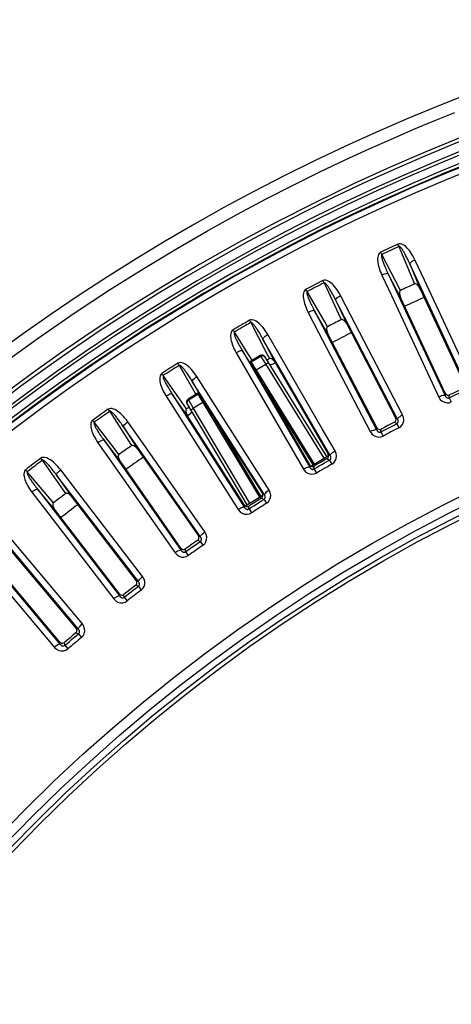
# Model space of a CAD drawing. Units: millimetres. Extents: x -897 to 437, y -318 to 513.
# Drawn here: x -73 to -46, y -130 to -69 of the extents above; entities that cross this region are included whole.
import ezdxf

# ---------------------------------------------------------------- set-up
doc = ezdxf.new("R2010")
doc.units = ezdxf.units.MM
doc.layers.add('AXIS_Sectional-View', color=7, linetype='Continuous')

msp = doc.modelspace()

# ---------------------------------------------------------------- linework, layer by layer
at = {"layer": 'AXIS_Sectional-View', "color": 7, "linetype": 'Continuous'}
for p, q in [((-50.672, -83.764), (-50.689, -83.728)), ((-49.556, -83.377), (-49.623, -83.232)), ((-49.556, -83.377), (-48.59, -85.707)), ((-50.655, -83.801), (-50.672, -83.764)), ((-50.638, -83.837), (-50.655, -83.801)), ((-50.62, -83.873), (-50.638, -83.837)), ((-49.457, -86.111), (-50.62, -83.873)), ((-47.977, -85.476), (-48.567, -84.211)), ((-45.364, -92.023), (-48.89, -84.461)), ((-48.89, -84.461), (-48.238, -86.032)), ((-54.205, -85.641), (-54.278, -85.499)), ((-50.617, -85.167), (-50.027, -86.433)), ((-49.434, -86.589), (-50.218, -85.081)), ((-50.218, -85.081), (-46.692, -92.642)), ((-45.041, -91.773), (-47.977, -85.476)), ((-55.303, -86.077), (-55.321, -86.042)), ((-55.285, -86.112), (-55.303, -86.077)), ((-55.266, -86.148), (-55.285, -86.112)), ((-55.247, -86.183), (-55.266, -86.148)), ((-54.205, -85.641), (-53.303, -87.573)), ((-48.238, -86.032), (-45.483, -91.939)), ((-54.161, -88.066), (-55.247, -86.183)), ((-49.64, -94.096), (-53.492, -86.695)), ((-53.492, -86.695), (-52.773, -88.236)), ((-52.536, -87.67), (-53.18, -86.431)), ((-50.027, -86.433), (-47.091, -92.729)), ((-46.68, -92.497), (-49.434, -86.589)), ((-53.943, -88.845), (-54.792, -87.372)), ((-54.792, -87.372), (-50.939, -94.773)), ((-58.751, -88.106), (-58.83, -87.967)), ((-55.187, -87.476), (-54.543, -88.714)), ((-53.303, -87.573), (-53.138, -87.926)), ((-49.328, -93.832), (-52.536, -87.67)), ((-59.829, -88.589), (-59.849, -88.555)), ((-59.809, -88.624), (-59.829, -88.589)), ((-58.751, -88.106), (-57.787, -89.955)), ((-53.987, -88.368), (-54.161, -88.066)), ((-52.773, -88.236), (-49.762, -94.017)), ((-59.788, -88.658), (-59.809, -88.624)), ((-59.768, -88.693), (-59.788, -88.658)), ((-59.429, -89.225), (-59.768, -88.693)), ((-59.129, -89.697), (-59.429, -89.225)), ((-53.821, -96.354), (-57.993, -89.128)), ((-57.993, -89.128), (-57.207, -90.636)), ((-56.995, -90.059), (-57.692, -88.851)), ((-54.543, -88.714), (-51.335, -94.877)), ((-50.934, -94.627), (-53.943, -88.845)), ((-58.843, -90.146), (-59.129, -89.697)), ((-59.652, -89.982), (-55.48, -97.207)), ((-58.349, -91.295), (-59.262, -89.861)), ((-59.262, -89.861), (-55.09, -97.086)), ((-58.653, -90.445), (-58.843, -90.146)), ((-58.163, -90.151), (-58.773, -90.521)), ((-58.149, -90.174), (-58.753, -90.54)), ((-58.13, -90.204), (-58.732, -90.57)), ((-58.163, -90.151), (-58.149, -90.174)), ((-58.149, -90.174), (-58.071, -90.3)), ((-58.083, -90.183), (-58.13, -90.204)), ((-58.071, -90.3), (-58.038, -90.353)), ((-58.052, -90.142), (-58.002, -90.143)), ((-58.038, -90.353), (-57.981, -90.446)), ((-57.981, -90.446), (-57.927, -90.534)), ((-57.918, -90.183), (-57.889, -90.217)), ((-57.87, -90.247), (-57.899, -90.213)), ((-57.889, -90.217), (-54.047, -96.426)), ((-57.787, -89.955), (-57.585, -90.342)), ((-54.31, -94.709), (-56.995, -90.059)), ((-63.185, -90.766), (-63.27, -90.631)), ((-63.185, -90.766), (-62.919, -91.227)), ((-58.776, -90.523), (-58.36, -91.208)), ((-58.732, -90.57), (-58.756, -90.537)), ((-58.732, -90.57), (-58.697, -90.621)), ((-58.457, -90.995), (-54.807, -96.888)), ((-57.824, -90.7), (-58.417, -91.06)), ((-57.927, -90.534), (-57.84, -90.675)), ((-57.84, -90.675), (-54.217, -96.529)), ((-57.563, -90.702), (-57.542, -90.705)), ((-57.43, -90.684), (-57.358, -90.658)), ((-57.207, -90.636), (-53.947, -96.28)), ((-64.241, -91.296), (-64.262, -91.263)), ((-64.219, -91.33), (-64.241, -91.296)), ((-64.197, -91.364), (-64.219, -91.33)), ((-64.175, -91.397), (-64.197, -91.364)), ((-62.883, -93.245), (-64.175, -91.397)), ((-62.919, -91.227), (-62.195, -92.479)), ((-61.345, -92.642), (-62.095, -91.464)), ((-58.36, -91.208), (-58.31, -91.292)), ((-55.091, -96.941), (-58.349, -91.295)), ((-58.296, -91.314), (-58.327, -91.333)), ((-58.118, -91.633), (-58.116, -91.643)), ((-58.116, -91.643), (-58.118, -91.644)), ((-57.9, -98.791), (-62.383, -91.755)), ((-62.383, -91.755), (-61.532, -93.226)), ((-55.213, -96.403), (-57.964, -91.961)), ((-64.003, -92.68), (-59.521, -99.717)), ((-62.644, -93.935), (-63.619, -92.542)), ((-63.619, -92.542), (-59.136, -99.579)), ((-62.663, -92.92), (-62.622, -92.888)), ((-62.029, -92.497), (-62.636, -92.865)), ((-62.622, -92.888), (-62.636, -92.865)), ((-62.018, -92.522), (-62.622, -92.888)), ((-62.321, -93.394), (-62.622, -92.888)), ((-62.002, -92.554), (-62.604, -92.919)), ((-62.195, -92.479), (-62.145, -92.566)), ((-61.607, -93.179), (-62.023, -92.494)), ((-61.972, -92.608), (-62.002, -92.554)), ((-61.939, -92.668), (-61.972, -92.608)), ((-57.612, -98.501), (-61.345, -92.642)), ((-47.002, -92.691), (-47.091, -92.729)), ((-46.692, -92.642), (-46.683, -92.534)), ((-46.683, -92.534), (-46.68, -92.497)), ((-46.433, -92.772), (-46.419, -92.6)), ((-46.433, -92.772), (-46.308, -93.037)), ((-67.499, -93.618), (-67.59, -93.486)), ((-62.73, -93.464), (-62.883, -93.245)), ((-58.971, -99.414), (-62.704, -93.139)), ((-62.686, -93.17), (-62.703, -93.128)), ((-62.677, -92.99), (-62.645, -92.951)), ((-62.645, -92.951), (-62.604, -92.919)), ((-58.8, -99.31), (-62.321, -93.394)), ((-61.713, -93.06), (-62.305, -93.419)), ((-61.713, -93.06), (-61.761, -92.978)), ((-61.713, -93.06), (-58.21, -98.952)), ((-61.554, -93.265), (-61.607, -93.179)), ((-61.507, -93.342), (-61.554, -93.265)), ((-61.512, -93.265), (-61.543, -93.284)), ((-61.532, -93.226), (-58.029, -98.724)), ((-67.499, -93.618), (-66.33, -95.451)), ((-59.143, -99.433), (-62.644, -93.935)), ((-62.502, -93.762), (-62.558, -93.814)), ((-62.459, -93.714), (-62.502, -93.762)), ((-62.431, -93.672), (-62.459, -93.714)), ((-61.334, -93.596), (-61.332, -93.595)), ((-61.188, -93.767), (-58.452, -98.369)), ((-49.762, -94.017), (-49.64, -94.096)), ((-49.489, -93.929), (-49.412, -93.879)), ((-49.412, -93.879), (-49.328, -93.832)), ((-68.53, -94.193), (-68.553, -94.161)), ((-68.507, -94.226), (-68.53, -94.193)), ((-68.484, -94.259), (-68.507, -94.226)), ((-68.46, -94.291), (-68.484, -94.259)), ((-67.163, -95.984), (-68.46, -94.291)), ((-61.869, -101.405), (-66.654, -94.57)), ((-66.654, -94.57), (-65.74, -96.004)), ((-65.579, -95.411), (-66.379, -94.268)), ((-53.521, -96.076), (-54.31, -94.709)), ((-50.939, -94.773), (-50.935, -94.664)), ((-50.935, -94.664), (-50.934, -94.627)), ((-50.675, -94.891), (-50.669, -94.718)), ((-49.839, -94.287), (-50.047, -94.394)), ((-49.839, -94.287), (-49.694, -94.38)), ((-49.694, -94.38), (-49.56, -94.641)), ((-51.248, -94.835), (-51.335, -94.877)), ((-50.675, -94.891), (-50.539, -95.15)), ((-68.233, -95.566), (-67.432, -96.709)), ((-66.82, -96.76), (-67.854, -95.411)), ((-67.854, -95.411), (-63.069, -102.245)), ((-66.33, -95.451), (-66.142, -95.744)), ((-61.594, -101.102), (-65.579, -95.411)), ((-71.684, -96.655), (-71.781, -96.527)), ((-66.926, -96.293), (-67.163, -95.984)), ((-65.74, -96.004), (-62, -101.343)), ((-54.884, -96.934), (-55.213, -96.403)), ((-54.81, -96.889), (-53.923, -96.351)), ((-54.012, -96.553), (-54.215, -96.669)), ((-54.012, -96.553), (-53.863, -96.64)), ((-53.925, -96.331), (-53.947, -96.28)), ((-53.947, -96.28), (-53.853, -96.335)), ((-53.853, -96.335), (-53.821, -96.354)), ((-53.678, -96.18), (-53.603, -96.127)), ((-53.603, -96.127), (-53.521, -96.076)), ((-71.684, -96.655), (-70.236, -98.72)), ((-67.432, -96.709), (-63.447, -102.4)), ((-63.082, -102.1), (-66.82, -96.76)), ((-55.395, -97.162), (-55.48, -97.207)), ((-55.312, -97.124), (-55.395, -97.162)), ((-55.236, -97.096), (-55.312, -97.124)), ((-55.09, -96.978), (-55.091, -96.941)), ((-55.091, -96.941), (-55.057, -96.985)), ((-55.09, -97.059), (-55.09, -96.978)), ((-55.09, -97.086), (-55.09, -97.059)), ((-55.018, -97.015), (-54.816, -96.893)), ((-54.62, -96.903), (-54.822, -97.02)), ((-54.821, -97.193), (-54.822, -97.02)), ((-53.863, -96.64), (-53.837, -96.685)), ((-53.837, -96.685), (-53.718, -96.894)), ((-72.69, -97.275), (-72.713, -97.243)), ((-72.665, -97.306), (-72.69, -97.275)), ((-72.64, -97.338), (-72.665, -97.306)), ((-72.615, -97.37), (-72.64, -97.338)), ((-70.995, -99.303), (-72.615, -97.37)), ((-65.72, -104.189), (-70.799, -97.569)), ((-70.799, -97.569), (-69.823, -98.962)), ((-69.687, -98.363), (-70.537, -97.255)), ((-54.821, -97.193), (-54.795, -97.238)), ((-54.795, -97.238), (-54.673, -97.446)), ((-65.458, -103.874), (-69.687, -98.363)), ((-58.452, -98.369), (-58.133, -98.906)), ((-72.332, -98.633), (-71.483, -99.74)), ((-70.869, -99.764), (-71.961, -98.462)), ((-71.961, -98.462), (-66.882, -105.081)), ((-69.823, -98.962), (-65.854, -104.132)), ((-59.091, -99.487), (-58.208, -98.951)), ((-58.082, -98.999), (-58.28, -99.124)), ((-58.201, -98.947), (-57.996, -98.822)), ((-58.082, -98.999), (-57.93, -99.079)), ((-58.029, -98.724), (-57.9, -98.791)), ((-57.764, -98.612), (-57.692, -98.555)), ((-57.692, -98.555), (-57.612, -98.501)), ((-57.54, -98.663), (-57.612, -98.501)), ((-59.136, -99.579), (-59.167, -99.57)), ((-59.141, -99.47), (-59.143, -99.433)), ((-59.143, -99.433), (-59.108, -99.476)), ((-59.139, -99.516), (-59.141, -99.47)), ((-59.138, -99.531), (-59.139, -99.516)), ((-59.136, -99.579), (-59.138, -99.531)), ((-58.916, -99.522), (-58.871, -99.501)), ((-58.674, -99.375), (-58.871, -99.501)), ((-58.862, -99.673), (-58.871, -99.501)), ((-58.241, -99.276), (-58.073, -99.17)), ((-58.073, -99.17), (-57.93, -99.079)), ((-57.93, -99.079), (-57.902, -99.123)), ((-57.902, -99.123), (-57.773, -99.327)), ((-71.483, -99.74), (-67.253, -105.252)), ((-66.902, -104.936), (-70.869, -99.764)), ((-59.437, -99.667), (-59.521, -99.717)), ((-58.862, -99.673), (-58.834, -99.717)), ((-58.834, -99.717), (-58.704, -99.92)), ((-69.445, -107.138), (-74.808, -100.747)), ((-62, -101.343), (-61.869, -101.405)), ((-61.741, -101.219), (-61.671, -101.16)), ((-61.671, -101.16), (-61.594, -101.102)), ((-75.931, -101.689), (-70.568, -108.08)), ((-69.198, -106.813), (-73.664, -101.491)), ((-62.042, -101.62), (-62.234, -101.753)), ((-62.042, -101.62), (-61.886, -101.693)), ((-61.886, -101.693), (-61.719, -101.934)), ((-73.773, -102.095), (-69.582, -107.088)), ((-63.366, -102.347), (-63.447, -102.4)), ((-63.079, -102.137), (-63.082, -102.1)), ((-63.069, -102.245), (-63.079, -102.137)), ((-62.792, -102.328), (-62.808, -102.156)), ((-62.792, -102.328), (-62.623, -102.567)), ((-75.397, -102.945), (-70.931, -108.267)), ((-70.594, -107.937), (-74.783, -102.943)), ((-65.533, -103.936), (-65.458, -103.874)), ((-65.883, -104.411), (-66.069, -104.553)), ((-65.883, -104.411), (-65.724, -104.478)), ((-65.854, -104.132), (-65.72, -104.189)), ((-65.724, -104.478), (-65.547, -104.711)), ((-65.6, -103.998), (-65.533, -103.936)), ((-66.897, -104.973), (-66.902, -104.936)), ((-66.882, -105.081), (-66.897, -104.973)), ((-66.602, -105.151), (-66.625, -104.98)), ((-67.175, -105.195), (-67.253, -105.252)), ((-66.602, -105.151), (-66.422, -105.383)), ((-69.27, -106.877), (-69.198, -106.813)), ((-69.599, -107.367), (-69.437, -107.427)), ((-69.582, -107.088), (-69.445, -107.138)), ((-69.437, -107.427), (-69.25, -107.652)), ((-70.587, -107.973), (-70.594, -107.937)), ((-70.568, -108.08), (-70.587, -107.973)), ((-70.285, -108.138), (-70.315, -107.968)), ((-70.285, -108.138), (-70.095, -108.362)), ((-70.855, -108.207), (-70.931, -108.267))]:
    msp.add_line(p, q, dxfattribs=at)
for points in [[(-30.125, -71.55), (-31.667, -71.949), (-33.23, -72.376), (-34.8, -72.827), (-36.42, -73.317), (-38.133, -73.861), (-39.923, -74.46), (-41.79, -75.116), (-43.738, -75.838), (-45.769, -76.63), (-47.886, -77.501), (-50.091, -78.457), (-52.375, -79.502)], [(-74.392, -90.844), (-72.004, -89.114), (-69.708, -87.53), (-67.504, -86.079), (-65.39, -84.749), (-63.365, -83.529), (-61.424, -82.408), (-59.565, -81.378), (-57.786, -80.43), (-56.083, -79.557), (-54.455, -78.753), (-52.898, -78.011), (-51.409, -77.326), (-49.986, -76.694), (-48.626, -76.109), (-47.326, -75.568), (-46.083, -75.066)], [(-52.375, -79.502), (-54.742, -80.645), (-57.145, -81.869), (-59.558, -83.167), (-61.927, -84.509), (-64.201, -85.863), (-66.369, -87.217), (-68.399, -88.542), (-70.317, -89.848), (-72.13, -91.131), (-73.863, -92.404)], [(-50.689, -83.728), (-50.746, -83.768), (-50.793, -83.819), (-50.829, -83.885), (-50.854, -83.96), (-50.87, -84.041), (-50.878, -84.127), (-50.878, -84.216), (-50.872, -84.309), (-50.86, -84.406), (-50.842, -84.506), (-50.819, -84.608), (-50.79, -84.714), (-50.756, -84.823), (-50.716, -84.935), (-50.669, -85.05), (-50.617, -85.167)], [(-48.567, -84.211), (-48.631, -84.08), (-48.698, -83.957), (-48.767, -83.842), (-48.838, -83.736), (-48.91, -83.637), (-48.984, -83.547), (-49.059, -83.465), (-49.137, -83.392), (-49.216, -83.328), (-49.297, -83.275), (-49.381, -83.235), (-49.465, -83.213), (-49.545, -83.212), (-49.623, -83.232)], [(-48.89, -84.461), (-48.925, -84.381), (-48.96, -84.303), (-48.994, -84.229), (-49.027, -84.158), (-49.06, -84.089), (-49.093, -84.024), (-49.124, -83.962), (-49.155, -83.903), (-49.185, -83.846), (-49.214, -83.794), (-49.242, -83.744), (-49.269, -83.698), (-49.294, -83.656), (-49.319, -83.616), (-49.342, -83.58), (-49.364, -83.547), (-49.385, -83.517), (-49.405, -83.49), (-49.425, -83.466), (-49.443, -83.444), (-49.461, -83.425), (-49.479, -83.407), (-49.498, -83.392), (-49.517, -83.38), (-49.536, -83.376), (-49.556, -83.377)], [(-50.62, -83.873), (-50.632, -83.882), (-50.64, -83.896), (-50.645, -83.916), (-50.647, -83.941), (-50.645, -83.971), (-50.641, -84.004), (-50.635, -84.039), (-50.627, -84.076), (-50.617, -84.116), (-50.605, -84.158), (-50.591, -84.203), (-50.576, -84.251), (-50.558, -84.302), (-50.539, -84.357), (-50.517, -84.414), (-50.493, -84.475), (-50.467, -84.539), (-50.439, -84.607), (-50.408, -84.678), (-50.375, -84.752), (-50.339, -84.83), (-50.301, -84.911), (-50.261, -84.994), (-50.218, -85.081)], [(-48.89, -84.461), (-48.88, -84.43), (-48.849, -84.392), (-48.798, -84.348), (-48.732, -84.301), (-48.653, -84.255), (-48.567, -84.211)], [(-53.18, -86.431), (-53.251, -86.303), (-53.323, -86.183), (-53.396, -86.072), (-53.472, -85.968), (-53.548, -85.873), (-53.626, -85.786), (-53.705, -85.707), (-53.785, -85.637), (-53.867, -85.577), (-53.951, -85.528), (-54.036, -85.492), (-54.121, -85.473), (-54.201, -85.476), (-54.278, -85.499)], [(-50.218, -85.081), (-50.248, -85.068), (-50.298, -85.067), (-50.364, -85.078), (-50.442, -85.099), (-50.528, -85.129), (-50.617, -85.167)], [(-55.321, -86.042), (-55.377, -86.083), (-55.422, -86.137), (-55.454, -86.204), (-55.477, -86.28), (-55.489, -86.361), (-55.493, -86.448), (-55.49, -86.537), (-55.479, -86.63), (-55.463, -86.726), (-55.441, -86.825), (-55.413, -86.926), (-55.38, -87.031), (-55.341, -87.138), (-55.296, -87.248), (-55.244, -87.361), (-55.187, -87.476)], [(-53.492, -86.695), (-53.531, -86.616), (-53.569, -86.54), (-53.606, -86.468), (-53.643, -86.398), (-53.679, -86.331), (-53.714, -86.267), (-53.748, -86.206), (-53.781, -86.149), (-53.814, -86.094), (-53.845, -86.042), (-53.875, -85.994), (-53.904, -85.949), (-53.931, -85.908), (-53.957, -85.87), (-53.982, -85.835), (-54.006, -85.803), (-54.028, -85.774), (-54.05, -85.748), (-54.07, -85.724), (-54.089, -85.703), (-54.108, -85.684), (-54.127, -85.668), (-54.146, -85.653), (-54.166, -85.643), (-54.185, -85.639), (-54.205, -85.641)], [(-49.457, -86.111), (-49.484, -86.134), (-49.503, -86.162), (-49.515, -86.197), (-49.52, -86.236), (-49.52, -86.276), (-49.517, -86.317), (-49.51, -86.36), (-49.501, -86.403), (-49.488, -86.448), (-49.473, -86.494), (-49.455, -86.541), (-49.434, -86.589)], [(-48.238, -86.032), (-48.261, -85.985), (-48.286, -85.941), (-48.311, -85.9), (-48.337, -85.861), (-48.365, -85.826), (-48.393, -85.794), (-48.422, -85.764), (-48.453, -85.739), (-48.486, -85.718), (-48.52, -85.704), (-48.555, -85.701), (-48.59, -85.707)], [(-55.247, -86.183), (-55.258, -86.193), (-55.266, -86.207), (-55.269, -86.228), (-55.27, -86.253), (-55.267, -86.282), (-55.262, -86.315), (-55.254, -86.349), (-55.244, -86.387), (-55.233, -86.426), (-55.219, -86.468), (-55.203, -86.512), (-55.186, -86.559), (-55.166, -86.609), (-55.144, -86.663), (-55.12, -86.719), (-55.093, -86.779), (-55.064, -86.842), (-55.033, -86.908), (-54.999, -86.978), (-54.963, -87.051), (-54.924, -87.127), (-54.882, -87.206), (-54.838, -87.288), (-54.792, -87.372)], [(-53.492, -86.695), (-53.483, -86.664), (-53.454, -86.624), (-53.406, -86.578), (-53.341, -86.528), (-53.265, -86.479), (-53.18, -86.431)], [(-54.792, -87.372), (-54.823, -87.361), (-54.872, -87.362), (-54.938, -87.375), (-55.015, -87.4), (-55.1, -87.434), (-55.187, -87.476)], [(-57.692, -88.851), (-57.768, -88.726), (-57.846, -88.609), (-57.924, -88.501), (-58.004, -88.401), (-58.085, -88.309), (-58.166, -88.225), (-58.248, -88.15), (-58.332, -88.084), (-58.416, -88.027), (-58.502, -87.982), (-58.589, -87.95), (-58.674, -87.934), (-58.754, -87.94), (-58.83, -87.967)], [(-52.773, -88.236), (-52.798, -88.19), (-52.824, -88.147), (-52.851, -88.107), (-52.879, -88.07), (-52.908, -88.036), (-52.938, -88.005), (-52.968, -87.977), (-53, -87.953), (-53.034, -87.933), (-53.069, -87.921), (-53.103, -87.919), (-53.138, -87.926)], [(-59.849, -88.555), (-59.902, -88.599), (-59.945, -88.654), (-59.975, -88.723), (-59.994, -88.8), (-60.002, -88.881), (-60.002, -88.968), (-59.995, -89.057), (-59.981, -89.149), (-59.96, -89.244), (-59.934, -89.342), (-59.902, -89.443), (-59.864, -89.546), (-59.82, -89.651), (-59.77, -89.759), (-59.714, -89.869), (-59.652, -89.982)], [(-57.993, -89.128), (-58.035, -89.051), (-58.076, -88.976), (-58.117, -88.905), (-58.156, -88.837), (-58.195, -88.772), (-58.233, -88.71), (-58.27, -88.651), (-58.306, -88.594), (-58.34, -88.541), (-58.374, -88.491), (-58.406, -88.444), (-58.436, -88.401), (-58.466, -88.36), (-58.493, -88.324), (-58.52, -88.29), (-58.545, -88.259), (-58.569, -88.231), (-58.591, -88.205), (-58.612, -88.183), (-58.633, -88.163), (-58.652, -88.145), (-58.672, -88.129), (-58.692, -88.115), (-58.712, -88.106), (-58.731, -88.103), (-58.751, -88.106)], [(-53.987, -88.368), (-54.013, -88.392), (-54.031, -88.421), (-54.041, -88.457), (-54.044, -88.496), (-54.043, -88.536), (-54.038, -88.577), (-54.029, -88.619), (-54.018, -88.662), (-54.003, -88.706), (-53.986, -88.752), (-53.966, -88.798), (-53.943, -88.845)], [(-59.768, -88.693), (-59.779, -88.703), (-59.786, -88.718), (-59.789, -88.738), (-59.788, -88.763), (-59.784, -88.792), (-59.777, -88.825), (-59.768, -88.859), (-59.757, -88.896), (-59.743, -88.935), (-59.728, -88.976), (-59.71, -89.019), (-59.691, -89.066), (-59.669, -89.115), (-59.644, -89.167), (-59.618, -89.223), (-59.589, -89.281), (-59.557, -89.343), (-59.523, -89.408), (-59.486, -89.476), (-59.446, -89.547), (-59.404, -89.622), (-59.359, -89.699), (-59.312, -89.778), (-59.262, -89.861)], [(-57.993, -89.128), (-57.985, -89.096), (-57.958, -89.055), (-57.911, -89.007), (-57.849, -88.955), (-57.775, -88.902), (-57.692, -88.851)], [(-59.262, -89.861), (-59.293, -89.851), (-59.342, -89.854), (-59.407, -89.87), (-59.484, -89.898), (-59.567, -89.936), (-59.652, -89.982)], [(-58.149, -90.174), (-58.102, -90.152), (-58.052, -90.142)], [(-57.899, -90.213), (-57.938, -90.188), (-57.984, -90.174), (-58.033, -90.172), (-58.083, -90.183)], [(-58.002, -90.143), (-57.956, -90.158), (-57.918, -90.183)], [(-57.32, -90.474), (-57.351, -90.441), (-57.381, -90.412), (-57.413, -90.385), (-57.447, -90.363), (-57.481, -90.345), (-57.516, -90.334), (-57.551, -90.333), (-57.585, -90.342)], [(-62.095, -91.464), (-62.176, -91.343), (-62.259, -91.23), (-62.342, -91.125), (-62.426, -91.028), (-62.51, -90.94), (-62.595, -90.86), (-62.681, -90.789), (-62.767, -90.726), (-62.854, -90.673), (-62.941, -90.632), (-63.03, -90.603), (-63.116, -90.592), (-63.196, -90.601), (-63.27, -90.631)], [(-62.383, -91.755), (-62.428, -91.679), (-62.473, -91.607), (-62.516, -91.538), (-62.559, -91.471), (-62.6, -91.408), (-62.641, -91.348), (-62.68, -91.29), (-62.719, -91.235), (-62.756, -91.183), (-62.791, -91.135), (-62.825, -91.089), (-62.858, -91.047), (-62.889, -91.008), (-62.918, -90.973), (-62.946, -90.94), (-62.972, -90.91), (-62.997, -90.883), (-63.021, -90.859), (-63.043, -90.837), (-63.064, -90.818), (-63.085, -90.801), (-63.105, -90.786), (-63.125, -90.773), (-63.146, -90.765), (-63.165, -90.763), (-63.185, -90.766)], [(-58.77, -90.519), (-58.769, -90.519), (-58.769, -90.52), (-58.768, -90.52), (-58.767, -90.521), (-58.766, -90.523), (-58.765, -90.524), (-58.763, -90.526), (-58.762, -90.528), (-58.76, -90.53), (-58.758, -90.533), (-58.756, -90.537)], [(-58.697, -90.621), (-58.659, -90.678), (-58.62, -90.739), (-58.579, -90.802), (-58.539, -90.865), (-58.498, -90.929), (-58.457, -90.995)], [(-58.448, -91.063), (-58.445, -91.073), (-58.432, -91.116), (-58.416, -91.159)], [(-57.664, -90.631), (-57.697, -90.639), (-57.736, -90.654), (-57.78, -90.675), (-57.824, -90.7)], [(-57.628, -90.638), (-57.641, -90.631), (-57.664, -90.631)], [(-57.542, -90.705), (-57.492, -90.7), (-57.43, -90.684)], [(-57.358, -90.658), (-57.279, -90.623), (-57.23, -90.597)], [(-57.262, -90.549), (-57.291, -90.51), (-57.32, -90.474)], [(-57.207, -90.636), (-57.234, -90.591), (-57.262, -90.549)], [(-64.262, -91.263), (-64.314, -91.309), (-64.354, -91.366), (-64.38, -91.436), (-64.396, -91.514), (-64.401, -91.596), (-64.398, -91.682), (-64.386, -91.771), (-64.368, -91.863), (-64.344, -91.957), (-64.313, -92.053), (-64.276, -92.152), (-64.234, -92.253), (-64.186, -92.357), (-64.131, -92.463), (-64.07, -92.57), (-64.003, -92.68)], [(-64.175, -91.397), (-64.186, -91.408), (-64.192, -91.423), (-64.194, -91.443), (-64.192, -91.468), (-64.187, -91.497), (-64.179, -91.529), (-64.168, -91.563), (-64.155, -91.6), (-64.14, -91.638), (-64.123, -91.678), (-64.103, -91.721), (-64.082, -91.766), (-64.058, -91.815), (-64.031, -91.866), (-64.002, -91.92), (-63.971, -91.977), (-63.936, -92.037), (-63.899, -92.101), (-63.86, -92.167), (-63.817, -92.237), (-63.771, -92.309), (-63.723, -92.384), (-63.672, -92.462), (-63.619, -92.542)], [(-62.383, -91.755), (-62.377, -91.722), (-62.351, -91.68), (-62.307, -91.63), (-62.247, -91.575), (-62.175, -91.519), (-62.095, -91.464)], [(-58.416, -91.159), (-58.396, -91.204), (-58.374, -91.249), (-58.349, -91.295)], [(-58.212, -91.514), (-58.247, -91.46), (-58.286, -91.399), (-58.327, -91.333)], [(-58.31, -91.292), (-58.262, -91.372), (-58.219, -91.447), (-58.181, -91.512)], [(-58.118, -91.644), (-58.124, -91.64), (-58.137, -91.624), (-58.156, -91.597), (-58.182, -91.56), (-58.212, -91.514)], [(-58.181, -91.512), (-58.151, -91.567), (-58.13, -91.608), (-58.118, -91.633)], [(-63.619, -92.542), (-63.65, -92.534), (-63.7, -92.539), (-63.764, -92.558), (-63.839, -92.589), (-63.92, -92.631), (-64.003, -92.68)], [(-62.002, -92.554), (-62.02, -92.518), (-62.022, -92.514), (-62.024, -92.511), (-62.025, -92.508), (-62.026, -92.506), (-62.027, -92.504), (-62.028, -92.502), (-62.029, -92.501), (-62.029, -92.499), (-62.029, -92.498), (-62.029, -92.497), (-62.029, -92.497)], [(-61.866, -92.797), (-61.904, -92.732), (-61.939, -92.668)], [(-61.761, -92.978), (-61.791, -92.927), (-61.829, -92.862), (-61.866, -92.797)], [(-47.091, -92.729), (-46.993, -92.876), (-46.878, -92.986), (-46.739, -93.057), (-46.592, -93.089), (-46.45, -93.082), (-46.308, -93.037)], [(-46.838, -92.639), (-46.916, -92.66), (-47.002, -92.691)], [(-46.692, -92.642), (-46.722, -92.63), (-46.772, -92.629), (-46.838, -92.639)], [(-46.692, -92.642), (-46.682, -92.665), (-46.671, -92.685), (-46.659, -92.704), (-46.647, -92.72), (-46.634, -92.734), (-46.621, -92.746), (-46.607, -92.756), (-46.594, -92.765), (-46.581, -92.773), (-46.567, -92.779), (-46.553, -92.783), (-46.539, -92.787), (-46.524, -92.789), (-46.509, -92.79), (-46.492, -92.789), (-46.474, -92.787), (-46.454, -92.781), (-46.433, -92.772)], [(-46.68, -92.497), (-46.65, -92.544), (-46.611, -92.581), (-46.566, -92.605), (-46.516, -92.617), (-46.466, -92.615), (-46.419, -92.6)], [(-46.433, -92.772), (-46.266, -92.693), (-46.1, -92.615), (-45.933, -92.537), (-45.765, -92.459), (-45.598, -92.382), (-45.431, -92.305)], [(-45.784, -92.303), (-45.996, -92.401), (-46.207, -92.5), (-46.419, -92.6)], [(-66.379, -94.268), (-66.466, -94.15), (-66.553, -94.04), (-66.641, -93.939), (-66.729, -93.847), (-66.817, -93.762), (-66.906, -93.686), (-66.994, -93.618), (-67.083, -93.56), (-67.172, -93.51), (-67.261, -93.473), (-67.351, -93.448), (-67.437, -93.44), (-67.516, -93.453), (-67.59, -93.486)], [(-62.73, -93.464), (-62.753, -93.49), (-62.769, -93.521), (-62.776, -93.557), (-62.776, -93.596), (-62.771, -93.636), (-62.762, -93.677)], [(-62.726, -93.051), (-62.717, -93.004), (-62.695, -92.959), (-62.663, -92.92)], [(-62.704, -93.139), (-62.721, -93.097), (-62.726, -93.051)], [(-62.703, -93.128), (-62.707, -93.082), (-62.698, -93.035), (-62.677, -92.99)], [(-62.451, -93.565), (-62.452, -93.55), (-62.441, -93.53), (-62.419, -93.504)], [(-62.419, -93.504), (-62.387, -93.476), (-62.349, -93.447), (-62.305, -93.419)], [(-61.652, -93.07), (-61.684, -93.039), (-61.702, -93.023)], [(-61.532, -93.226), (-61.561, -93.183), (-61.591, -93.143), (-61.621, -93.105), (-61.652, -93.07)], [(-61.512, -93.265), (-61.472, -93.333), (-61.436, -93.395), (-61.404, -93.451)], [(-61.386, -93.529), (-61.42, -93.478), (-61.461, -93.414), (-61.507, -93.342)], [(-61.404, -93.451), (-61.377, -93.499), (-61.356, -93.539), (-61.341, -93.569), (-61.333, -93.587)], [(-66.654, -94.57), (-66.703, -94.497), (-66.751, -94.427), (-66.797, -94.359), (-66.843, -94.295), (-66.887, -94.233), (-66.93, -94.175), (-66.972, -94.119), (-67.012, -94.066), (-67.052, -94.016), (-67.089, -93.969), (-67.125, -93.925), (-67.16, -93.884), (-67.192, -93.847), (-67.223, -93.812), (-67.252, -93.781), (-67.28, -93.752), (-67.306, -93.727), (-67.331, -93.703), (-67.354, -93.683), (-67.376, -93.665), (-67.397, -93.648), (-67.418, -93.634), (-67.439, -93.622), (-67.459, -93.615), (-67.479, -93.613), (-67.499, -93.618)], [(-62.762, -93.677), (-62.75, -93.718), (-62.735, -93.76), (-62.717, -93.803), (-62.696, -93.846), (-62.671, -93.89), (-62.644, -93.935)], [(-62.558, -93.814), (-62.626, -93.868), (-62.667, -93.897)], [(-61.334, -93.596), (-61.342, -93.589), (-61.359, -93.567), (-61.386, -93.529)], [(-49.839, -94.287), (-49.799, -94.258), (-49.766, -94.22), (-49.746, -94.173), (-49.738, -94.122), (-49.743, -94.069), (-49.762, -94.017)], [(-49.694, -94.38), (-49.675, -94.37), (-49.657, -94.356), (-49.641, -94.34), (-49.627, -94.321), (-49.616, -94.301), (-49.608, -94.28), (-49.603, -94.26), (-49.601, -94.241), (-49.6, -94.222), (-49.601, -94.205), (-49.604, -94.187), (-49.608, -94.17), (-49.613, -94.152), (-49.62, -94.134), (-49.629, -94.115), (-49.64, -94.096)], [(-49.64, -94.096), (-49.631, -94.064), (-49.602, -94.024), (-49.553, -93.978), (-49.489, -93.929)], [(-49.56, -94.641), (-49.438, -94.557), (-49.347, -94.448), (-49.283, -94.312), (-49.254, -94.158), (-49.27, -94), (-49.328, -93.832)], [(-68.553, -94.161), (-68.603, -94.209), (-68.64, -94.268), (-68.664, -94.339), (-68.676, -94.418), (-68.678, -94.5), (-68.67, -94.586), (-68.655, -94.674), (-68.633, -94.765), (-68.604, -94.858), (-68.569, -94.953), (-68.529, -95.05), (-68.482, -95.149), (-68.429, -95.251), (-68.37, -95.354), (-68.305, -95.459), (-68.233, -95.566)], [(-68.46, -94.291), (-68.47, -94.302), (-68.476, -94.318), (-68.477, -94.338), (-68.475, -94.363), (-68.468, -94.392), (-68.459, -94.424), (-68.446, -94.457), (-68.432, -94.493), (-68.415, -94.53), (-68.396, -94.57), (-68.375, -94.612), (-68.351, -94.656), (-68.325, -94.703), (-68.296, -94.753), (-68.265, -94.806), (-68.231, -94.862), (-68.194, -94.921), (-68.154, -94.982), (-68.112, -95.047), (-68.066, -95.115), (-68.017, -95.185), (-67.966, -95.258), (-67.912, -95.333), (-67.854, -95.411)], [(-66.654, -94.57), (-66.65, -94.538), (-66.626, -94.494), (-66.584, -94.442), (-66.526, -94.385), (-66.457, -94.326), (-66.379, -94.268)], [(-50.934, -94.627), (-50.902, -94.673), (-50.862, -94.707), (-50.815, -94.73), (-50.765, -94.74), (-50.715, -94.735), (-50.669, -94.718)], [(-50.675, -94.891), (-50.512, -94.805), (-50.349, -94.72), (-50.185, -94.634), (-50.022, -94.549), (-49.858, -94.465), (-49.694, -94.38)], [(-50.047, -94.394), (-50.254, -94.502), (-50.462, -94.61), (-50.669, -94.718)], [(-51.335, -94.877), (-51.231, -95.02), (-51.11, -95.124), (-50.968, -95.189), (-50.82, -95.215), (-50.678, -95.202), (-50.539, -95.15)], [(-51.085, -94.776), (-51.163, -94.8), (-51.248, -94.835)], [(-50.939, -94.773), (-50.97, -94.762), (-51.02, -94.763), (-51.085, -94.776)], [(-50.939, -94.773), (-50.929, -94.795), (-50.917, -94.815), (-50.904, -94.832), (-50.891, -94.848), (-50.878, -94.862), (-50.864, -94.873), (-50.85, -94.883), (-50.836, -94.891), (-50.823, -94.898), (-50.809, -94.903), (-50.795, -94.907), (-50.781, -94.91), (-50.766, -94.912), (-50.75, -94.912), (-50.733, -94.911), (-50.715, -94.907), (-50.696, -94.901), (-50.675, -94.891)], [(-67.854, -95.411), (-67.886, -95.404), (-67.935, -95.411), (-67.999, -95.433), (-68.072, -95.467), (-68.152, -95.512), (-68.233, -95.566)], [(-65.74, -96.004), (-65.771, -95.961), (-65.802, -95.922), (-65.835, -95.886), (-65.867, -95.853), (-65.9, -95.823), (-65.933, -95.796), (-65.968, -95.772), (-66.002, -95.753), (-66.038, -95.738), (-66.074, -95.73), (-66.109, -95.732), (-66.142, -95.744)], [(-70.537, -97.255), (-70.629, -97.141), (-70.721, -97.036), (-70.813, -96.938), (-70.905, -96.85), (-70.997, -96.769), (-71.088, -96.697), (-71.18, -96.633), (-71.271, -96.578), (-71.363, -96.533), (-71.453, -96.5), (-71.544, -96.479), (-71.63, -96.475), (-71.709, -96.491), (-71.781, -96.527)], [(-66.926, -96.293), (-66.949, -96.32), (-66.963, -96.352), (-66.968, -96.388), (-66.966, -96.427), (-66.96, -96.467), (-66.949, -96.507), (-66.936, -96.547), (-66.919, -96.589), (-66.898, -96.631), (-66.875, -96.673), (-66.849, -96.716), (-66.82, -96.76)], [(-54.012, -96.553), (-53.973, -96.522), (-53.942, -96.483), (-53.924, -96.435), (-53.918, -96.384), (-53.925, -96.331)], [(-53.863, -96.64), (-53.845, -96.628), (-53.827, -96.614), (-53.812, -96.597), (-53.798, -96.578), (-53.788, -96.557), (-53.782, -96.536), (-53.778, -96.516), (-53.776, -96.496), (-53.776, -96.478), (-53.778, -96.46), (-53.781, -96.443), (-53.786, -96.426), (-53.792, -96.409), (-53.8, -96.391), (-53.809, -96.372), (-53.821, -96.354)], [(-53.821, -96.354), (-53.814, -96.322), (-53.786, -96.28)], [(-53.786, -96.28), (-53.74, -96.232), (-53.678, -96.18)], [(-53.718, -96.894), (-53.6, -96.805), (-53.513, -96.693), (-53.455, -96.553), (-53.433, -96.399), (-53.456, -96.241), (-53.521, -96.076)], [(-70.799, -97.569), (-70.851, -97.498), (-70.901, -97.43), (-70.951, -97.365), (-70.999, -97.303), (-71.046, -97.243), (-71.091, -97.186), (-71.136, -97.132), (-71.178, -97.081), (-71.22, -97.033), (-71.26, -96.988), (-71.297, -96.945), (-71.334, -96.906), (-71.368, -96.87), (-71.4, -96.837), (-71.431, -96.807), (-71.46, -96.78), (-71.487, -96.755), (-71.512, -96.733), (-71.536, -96.713), (-71.559, -96.696), (-71.581, -96.681), (-71.602, -96.668), (-71.624, -96.657), (-71.645, -96.65), (-71.665, -96.649), (-71.684, -96.655)], [(-55.09, -97.086), (-55.121, -97.077), (-55.171, -97.08), (-55.236, -97.096)], [(-55.09, -97.086), (-55.078, -97.108), (-55.066, -97.127), (-55.052, -97.144), (-55.038, -97.159), (-55.024, -97.172), (-55.01, -97.183), (-54.996, -97.193), (-54.982, -97.2), (-54.968, -97.206), (-54.954, -97.211), (-54.94, -97.215), (-54.925, -97.217), (-54.91, -97.218), (-54.895, -97.218), (-54.878, -97.215), (-54.86, -97.211), (-54.841, -97.204), (-54.821, -97.193)], [(-55.057, -96.985), (-55.015, -97.018), (-54.967, -97.038), (-54.917, -97.046), (-54.868, -97.039), (-54.822, -97.02)], [(-54.821, -97.193), (-54.662, -97.1), (-54.502, -97.007), (-54.343, -96.915), (-54.183, -96.823)], [(-54.215, -96.669), (-54.418, -96.786), (-54.62, -96.903)], [(-54.183, -96.823), (-54.023, -96.731), (-53.863, -96.64)], [(-72.713, -97.243), (-72.761, -97.294), (-72.796, -97.354), (-72.816, -97.426), (-72.825, -97.505), (-72.823, -97.587), (-72.812, -97.673), (-72.793, -97.76), (-72.767, -97.85), (-72.734, -97.942), (-72.695, -98.035), (-72.65, -98.131), (-72.599, -98.228), (-72.542, -98.327), (-72.479, -98.427), (-72.409, -98.529), (-72.332, -98.633)], [(-72.615, -97.37), (-72.625, -97.381), (-72.63, -97.397), (-72.63, -97.417), (-72.626, -97.442), (-72.619, -97.47), (-72.608, -97.502), (-72.594, -97.535), (-72.578, -97.57), (-72.56, -97.606), (-72.539, -97.645), (-72.516, -97.686), (-72.49, -97.729), (-72.462, -97.775), (-72.431, -97.824), (-72.398, -97.875), (-72.361, -97.93), (-72.322, -97.987), (-72.279, -98.046), (-72.234, -98.109), (-72.185, -98.175), (-72.134, -98.243), (-72.079, -98.314), (-72.022, -98.386), (-71.961, -98.462)], [(-70.799, -97.569), (-70.796, -97.537), (-70.774, -97.492), (-70.734, -97.439), (-70.679, -97.379), (-70.612, -97.316), (-70.537, -97.255)], [(-55.48, -97.207), (-55.37, -97.346), (-55.245, -97.444), (-55.101, -97.503), (-54.951, -97.522), (-54.81, -97.503), (-54.673, -97.446)], [(-71.961, -98.462), (-71.993, -98.456), (-72.042, -98.466), (-72.104, -98.49), (-72.176, -98.528), (-72.254, -98.576), (-72.332, -98.633)], [(-69.823, -98.962), (-69.855, -98.921), (-69.889, -98.883), (-69.922, -98.848), (-69.956, -98.816), (-69.991, -98.788), (-70.025, -98.762), (-70.06, -98.74), (-70.096, -98.722), (-70.133, -98.709), (-70.169, -98.703), (-70.203, -98.707), (-70.236, -98.72)], [(-58.082, -98.999), (-58.044, -98.967), (-58.016, -98.926), (-57.999, -98.877), (-57.995, -98.826)], [(-57.995, -98.826), (-58.005, -98.773), (-58.029, -98.724)], [(-57.93, -99.079), (-57.911, -99.067), (-57.895, -99.052), (-57.88, -99.034), (-57.868, -99.014), (-57.858, -98.993), (-57.853, -98.972), (-57.849, -98.952), (-57.849, -98.932), (-57.85, -98.914), (-57.852, -98.896), (-57.856, -98.879), (-57.862, -98.862), (-57.868, -98.845)], [(-57.9, -98.791), (-57.894, -98.759), (-57.868, -98.717), (-57.824, -98.667), (-57.764, -98.612)], [(-57.868, -98.845), (-57.877, -98.828), (-57.887, -98.81), (-57.9, -98.791)], [(-57.773, -99.327), (-57.659, -99.232), (-57.577, -99.117), (-57.525, -98.975), (-57.511, -98.82), (-57.54, -98.663)], [(-70.995, -99.303), (-71.017, -99.331), (-71.03, -99.363), (-71.033, -99.399), (-71.029, -99.438), (-71.021, -99.477), (-71.009, -99.517), (-70.994, -99.557), (-70.975, -99.598), (-70.953, -99.639), (-70.928, -99.68), (-70.9, -99.722), (-70.869, -99.764)], [(-59.281, -99.595), (-59.356, -99.626), (-59.437, -99.667)], [(-59.167, -99.57), (-59.217, -99.576), (-59.281, -99.595)], [(-59.136, -99.579), (-59.123, -99.6), (-59.11, -99.619), (-59.096, -99.635), (-59.081, -99.65), (-59.066, -99.662), (-59.052, -99.672), (-59.037, -99.681), (-59.023, -99.688), (-59.009, -99.693), (-58.994, -99.697), (-58.98, -99.7), (-58.965, -99.702), (-58.951, -99.702), (-58.935, -99.701), (-58.918, -99.698), (-58.901, -99.693), (-58.882, -99.685), (-58.862, -99.673)], [(-59.108, -99.476), (-59.064, -99.507), (-59.015, -99.526), (-58.965, -99.531), (-58.916, -99.522)], [(-58.862, -99.673), (-58.707, -99.574), (-58.552, -99.474), (-58.397, -99.375), (-58.241, -99.276)], [(-58.28, -99.124), (-58.477, -99.249), (-58.674, -99.375)], [(-59.521, -99.717), (-59.404, -99.85), (-59.275, -99.943), (-59.128, -99.995), (-58.978, -100.008), (-58.838, -99.983), (-58.704, -99.92)], [(-62.042, -101.62), (-62.005, -101.586), (-61.978, -101.544), (-61.964, -101.495), (-61.962, -101.443), (-61.975, -101.391), (-62, -101.343)], [(-61.886, -101.693), (-61.868, -101.681), (-61.852, -101.665), (-61.838, -101.647), (-61.827, -101.626), (-61.818, -101.605), (-61.813, -101.583), (-61.811, -101.563), (-61.811, -101.543), (-61.813, -101.525), (-61.817, -101.507), (-61.821, -101.49), (-61.827, -101.474), (-61.835, -101.457), (-61.844, -101.44), (-61.855, -101.422), (-61.869, -101.405)], [(-61.869, -101.405), (-61.864, -101.372), (-61.84, -101.329), (-61.798, -101.277), (-61.741, -101.219)], [(-61.719, -101.934), (-61.609, -101.835), (-61.532, -101.716), (-61.487, -101.572), (-61.478, -101.416), (-61.515, -101.261), (-61.594, -101.102)], [(-62.234, -101.753), (-62.425, -101.887), (-62.617, -102.021), (-62.808, -102.156)], [(-62.792, -102.328), (-62.641, -102.222), (-62.49, -102.115), (-62.339, -102.01), (-62.188, -101.904), (-62.037, -101.799), (-61.886, -101.693)], [(-63.447, -102.4), (-63.325, -102.528), (-63.192, -102.615), (-63.043, -102.661), (-62.893, -102.668), (-62.754, -102.636), (-62.623, -102.567)], [(-63.213, -102.267), (-63.287, -102.302), (-63.366, -102.347)], [(-63.069, -102.245), (-63.101, -102.238), (-63.15, -102.246), (-63.213, -102.267)], [(-63.082, -102.1), (-63.045, -102.141), (-63.001, -102.17), (-62.951, -102.187), (-62.9, -102.19), (-62.851, -102.179), (-62.808, -102.156)], [(-63.069, -102.245), (-63.056, -102.266), (-63.041, -102.284), (-63.026, -102.3), (-63.011, -102.314), (-62.996, -102.325), (-62.981, -102.335), (-62.966, -102.343), (-62.951, -102.349), (-62.937, -102.354), (-62.923, -102.358), (-62.908, -102.36), (-62.893, -102.361), (-62.878, -102.361), (-62.863, -102.359), (-62.846, -102.355), (-62.829, -102.349), (-62.811, -102.34), (-62.792, -102.328)], [(-65.547, -104.711), (-65.441, -104.607), (-65.37, -104.485), (-65.331, -104.339), (-65.329, -104.183), (-65.372, -104.03), (-65.458, -103.874)], [(-66.602, -105.151), (-66.456, -105.038), (-66.31, -104.926), (-66.164, -104.814), (-66.017, -104.701), (-65.871, -104.59), (-65.724, -104.478)], [(-65.883, -104.411), (-65.848, -104.376), (-65.823, -104.332), (-65.811, -104.283), (-65.811, -104.231), (-65.826, -104.18), (-65.854, -104.132)], [(-65.724, -104.478), (-65.707, -104.464), (-65.692, -104.448), (-65.678, -104.429), (-65.668, -104.408), (-65.661, -104.386), (-65.657, -104.365), (-65.655, -104.344), (-65.656, -104.324), (-65.659, -104.306), (-65.663, -104.289), (-65.669, -104.272), (-65.675, -104.256), (-65.683, -104.239), (-65.693, -104.223), (-65.705, -104.206), (-65.72, -104.189)], [(-65.72, -104.189), (-65.716, -104.156), (-65.695, -104.112), (-65.655, -104.058), (-65.6, -103.998)], [(-67.025, -105.109), (-67.097, -105.147), (-67.175, -105.195)], [(-66.882, -105.081), (-66.914, -105.075), (-66.963, -105.085), (-67.025, -105.109)], [(-66.902, -104.936), (-66.863, -104.976), (-66.817, -105.003), (-66.767, -105.017), (-66.716, -105.018), (-66.668, -105.005), (-66.625, -104.98)], [(-66.882, -105.081), (-66.868, -105.101), (-66.853, -105.118), (-66.837, -105.133), (-66.821, -105.147), (-66.806, -105.158), (-66.79, -105.167), (-66.775, -105.174), (-66.76, -105.18), (-66.746, -105.184), (-66.731, -105.187), (-66.716, -105.188), (-66.702, -105.189), (-66.687, -105.188), (-66.671, -105.185), (-66.655, -105.181), (-66.638, -105.174), (-66.62, -105.164), (-66.602, -105.151)], [(-66.069, -104.553), (-66.255, -104.695), (-66.44, -104.837), (-66.625, -104.98)], [(-67.253, -105.252), (-67.126, -105.375), (-66.989, -105.456), (-66.838, -105.495), (-66.688, -105.495), (-66.55, -105.458), (-66.422, -105.383)], [(-69.387, -107.004), (-69.334, -106.942), (-69.27, -106.877)], [(-69.25, -107.652), (-69.149, -107.544), (-69.083, -107.418), (-69.05, -107.271), (-69.056, -107.116), (-69.106, -106.964), (-69.198, -106.813)], [(-69.599, -107.367), (-69.779, -107.517), (-69.958, -107.667), (-70.137, -107.817), (-70.315, -107.968)], [(-70.285, -108.138), (-70.144, -108.019), (-70.003, -107.9), (-69.862, -107.782), (-69.72, -107.663), (-69.579, -107.545), (-69.437, -107.427)], [(-69.599, -107.367), (-69.565, -107.331), (-69.542, -107.286), (-69.532, -107.236), (-69.535, -107.184), (-69.552, -107.134), (-69.582, -107.088)], [(-69.445, -107.138), (-69.444, -107.105), (-69.424, -107.06), (-69.387, -107.004)], [(-69.437, -107.427), (-69.421, -107.413), (-69.406, -107.396), (-69.394, -107.376), (-69.384, -107.355), (-69.378, -107.333), (-69.375, -107.311), (-69.374, -107.29), (-69.376, -107.271), (-69.38, -107.253), (-69.385, -107.236), (-69.391, -107.219), (-69.398, -107.203), (-69.407, -107.187), (-69.418, -107.171), (-69.43, -107.154), (-69.445, -107.138)], [(-70.71, -108.115), (-70.78, -108.155), (-70.855, -108.207)], [(-70.568, -108.08), (-70.6, -108.076), (-70.649, -108.088), (-70.71, -108.115)], [(-70.594, -107.937), (-70.553, -107.974), (-70.506, -107.999), (-70.456, -108.012), (-70.405, -108.01), (-70.357, -107.995), (-70.315, -107.968)], [(-70.568, -108.08), (-70.553, -108.099), (-70.537, -108.116), (-70.521, -108.131), (-70.504, -108.143), (-70.488, -108.153), (-70.472, -108.162), (-70.457, -108.168), (-70.442, -108.173), (-70.427, -108.177), (-70.412, -108.179), (-70.398, -108.18), (-70.383, -108.18), (-70.368, -108.178), (-70.353, -108.175), (-70.337, -108.17), (-70.32, -108.163), (-70.302, -108.152), (-70.285, -108.138)], [(-70.931, -108.267), (-70.799, -108.384), (-70.658, -108.459), (-70.506, -108.492), (-70.355, -108.485), (-70.22, -108.442), (-70.095, -108.362)]]:
    msp.add_lwpolyline(points, dxfattribs=at)
for radius in [102.862, 102.236, 101.833, 101.578]:
    msp.add_circle((0, -191.04), radius, dxfattribs=at)
for centre, radius, start, end in [((0, -191.04), 125.554, 104.1721, 165.8279), ((0, -191.04), 122.993, 104.13654, 165.86345), ((0, -191.04), 122.426, 103.70031, 166.29969), ((0, -191.04), 122.226, 103.7002, 166.2998), ((0, -191.04), 121.747, 103.7002, 166.2998), ((0, -191.04), 121.548, 103.7002, 166.2998), ((0, -191.04), 121.504, 103.7002, 166.2998), ((0, -191.04), 121.131, 103.7002, 166.2998), ((0, -191.04), 118.68, 114.71618, 115.28381), ((0, -191.04), 118.52, 114.71621, 115.28379), ((0, -191.04), 118.68, 117.21618, 117.78381), ((0, -191.04), 118.52, 117.21621, 117.78379), ((0, -191.04), 116, 114.76372, 115.23628), ((0, -191.04), 114.994, 114.66888, 115.32551), ((0, -191.04), 118.68, 119.71618, 120.28381), ((0, -191.04), 116, 117.26372, 117.73628), ((0, -191.04), 118.52, 119.71621, 120.28379), ((0, -191.04), 114.994, 117.17018, 117.82793), ((-58.059, -90.322), 0.2, 31.751, 121.251), ((0, -191.04), 116, 119.76372, 119.86243), ((0, -191.04), 118.68, 122.21618, 122.78381), ((0, -191.04), 118.52, 122.21621, 122.78379), ((-62.532, -93.036), 0.2, 121.251, 210.751), ((0, -191.04), 118.68, 124.71618, 125.28381), ((0, -191.04), 116, 122.6433, 122.73628), ((0, -191.04), 118.52, 124.71621, 125.28379), ((0, -191.04), 108.393, 117.20843, 117.79157), ((0, -191.04), 116, 124.76372, 125.23628), ((0, -191.04), 118.68, 127.21618, 127.78381), ((0, -191.04), 114.994, 124.67022, 125.32741), ((0, -191.04), 118.52, 127.21621, 127.78379), ((0, -191.04), 108.393, 119.70843, 120.29157), ((0, -191.04), 116, 127.26372, 127.73628), ((0, -191.04), 114.994, 127.17379, 127.83077), ((0, -191.04), 108.393, 122.20843, 122.79157), ((0, -191.04), 108.393, 124.70843, 125.29157), ((0, -191.04), 108.393, 127.20843, 127.79157), ((0, -191.04), 108.393, 129.70843, 130.29157)]:
    msp.add_arc(centre, radius, start, end, dxfattribs=at)

doc.saveas('drawing.dxf')
